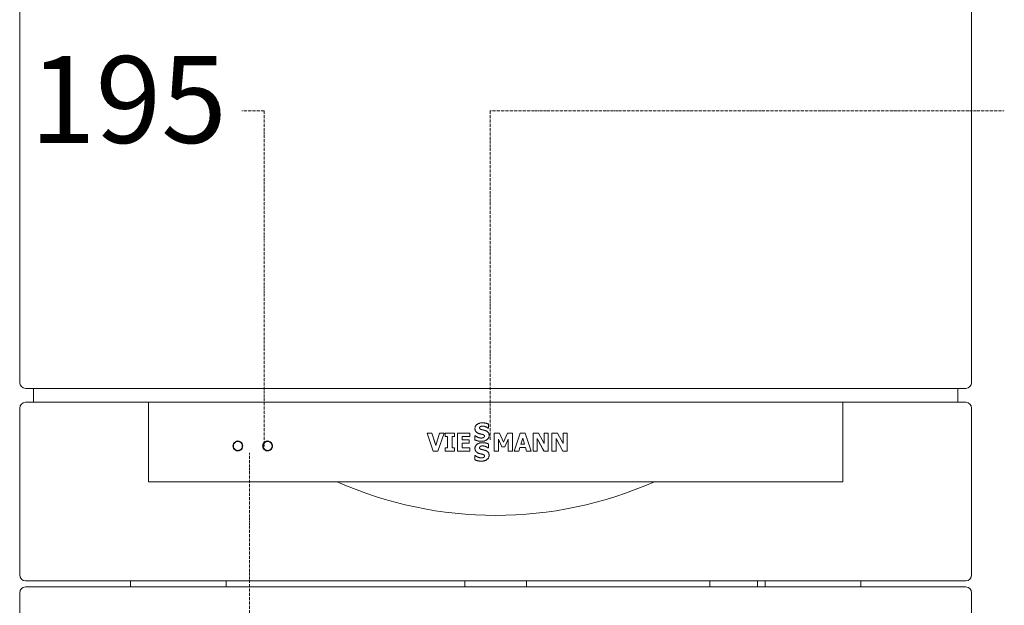
# Model space of a CAD drawing. Units: millimetres. Extents: x 155 to 18815, y 5191 to 14253.
# Drawn here: x 11344 to 11843, y 7748 to 8044 of the extents above; entities that cross this region are included whole.
import ezdxf
from ezdxf.enums import TextEntityAlignment as Align

# ---------------------------------------------------------------- set-up
doc = ezdxf.new("R2010")
doc.units = ezdxf.units.MM
doc.linetypes.add('DASHDOT', pattern=[1, 0.5, -0.25, 0, -0.25])
for name, color, linetype, lineweight in [('2DR_PLS_SYGN', 146, 'DASHDOT', 18), ('2DR_SYM', 13, 'Continuous', 18), ('Sichtbare Kanten(DIN)', 179, 'Continuous', 18)]:
    doc.layers.add(name, color=color, linetype=linetype, lineweight=lineweight)
doc.styles.add('CP_ATTR', font='ROMANS.SHX')

# ---------------------------------------------------------------- blocks, each defined once
blk = doc.blocks.new('CPHS_822')
at = {"linetype": 'ByBlock', "style": 'CP_ATTR', "flags": 12}
blk.add_attdef('VAL', text='', height=0.25, dxfattribs=at).set_placement((0, 0), align=Align.MIDDLE)
at = {"linetype": 'ByBlock', "style": 'CP_ATTR', "flags": 9}
for tag, p in [('NAME', (-0.0919, -0.0183)), ('FLOW', (-0.0919, -0.0183)), ('CHARACTER', (-0.0919, -0.0184)), ('TEMPERATURE', (-0.0919, -0.0185)), ('NUMBER', (-0.0919, -0.0185)), ('PRODUCT-TYPE', (-0.0919, -0.0186)), ('ORDER-NO', (-0.0919, -0.0187)), ('OTHER', (-0.0918, -0.0183)), ('PN', (-0.0918, -0.0183)), ('PRODUCER', (-0.0917, -0.0183)), ('ARTICLE', (-0.0916, -0.0183)), ('VOLTAGE', (-0.0916, -0.0185)), ('GROUP', (-0.0915, -0.0185)), ('WEIGHT', (-0.0915, -0.0184)), ('POWER', (-0.0915, -0.0187)), ('DN', (-0.0914, -0.0186))]:
    blk.add_attdef(tag, text='', height=0.00005, dxfattribs=at).set_placement(p, align=Align.MIDDLE_LEFT)

msp = doc.modelspace()

# ---------------------------------------------------------------- linework, layer by layer
at = {"layer": '2DR_PLS_SYGN'}
for p, q in [((11468.23, 7997.98), (11456.96, 7997.98)), ((11468.23, 7997.98), (11468.23, 7828.01)), ((11582.7, 7998), (11843.09, 7998)), ((11582.7, 7998), (11582.7, 7831.2)), ((11460.82, 7563.27), (11460.82, 7825.05))]:
    msp.add_line(p, q, dxfattribs=at)
at = {"layer": 'Sichtbare Kanten(DIN)', "color": 7}
for p, q in [((11344.37, 8610.9), (11344.37, 7860.5)), ((11826.55, 7860.5), (11826.55, 8610.9)), ((11347.38, 7857.48), (11823.54, 7857.48)), ((11351.4, 7857.48), (11351.4, 7850.45)), ((11819.52, 7850.45), (11819.52, 7857.48)), ((11409.66, 7850.45), (11347.38, 7850.45)), ((11409.66, 7850.55), (11761.26, 7850.55)), ((11409.66, 7847.44), (11409.66, 7850.55)), ((11761.26, 7850.55), (11761.26, 7847.44)), ((11823.54, 7850.45), (11761.26, 7850.45)), ((11344.37, 7847.44), (11344.37, 7763.05)), ((11409.66, 7810.27), (11409.66, 7847.44)), ((11761.26, 7847.44), (11761.26, 7810.27)), ((11826.55, 7763.05), (11826.55, 7847.44)), ((11580.27, 7836.11), (11580.27, 7836.11)), ((11581.76, 7837.38), (11581.56, 7837.38)), ((11581.76, 7839.45), (11581.76, 7837.38)), ((11581.76, 7839.45), (11581.76, 7837.38)), ((11581.76, 7839.45), (11581.76, 7839.45)), ((11581.76, 7837.38), (11581.76, 7837.38)), ((11550.75, 7834.8), (11553.1, 7834.8)), ((11553.85, 7825.75), (11550.75, 7834.8)), ((11553.1, 7834.8), (11555.07, 7828.66)), ((11553.1, 7834.8), (11555.07, 7828.67)), ((11553.1, 7834.8), (11553.1, 7834.8)), ((11555.07, 7828.66), (11557.03, 7834.8)), ((11559.33, 7834.8), (11556.22, 7825.75)), ((11559.33, 7834.8), (11556.22, 7825.75)), ((11557.03, 7834.8), (11559.33, 7834.8)), ((11559.33, 7834.8), (11559.33, 7834.8)), ((11559.8, 7834.8), (11564.67, 7834.8)), ((11559.8, 7833.22), (11559.8, 7834.8)), ((11561.1, 7833.22), (11559.8, 7833.22)), ((11561.1, 7827.33), (11561.1, 7833.22)), ((11563.37, 7833.22), (11563.37, 7827.33)), ((11564.67, 7833.22), (11563.37, 7833.22)), ((11563.37, 7833.22), (11563.37, 7827.33)), ((11564.67, 7834.8), (11564.67, 7833.22)), ((11564.67, 7834.8), (11564.67, 7833.22)), ((11564.67, 7834.8), (11564.67, 7834.8)), ((11564.67, 7833.22), (11564.67, 7833.22)), ((11566.18, 7834.8), (11572.29, 7834.8)), ((11566.18, 7825.75), (11566.18, 7834.8)), ((11568.43, 7833.07), (11568.43, 7831.48)), ((11572.29, 7833.07), (11568.43, 7833.07)), ((11568.43, 7831.48), (11571.99, 7831.48)), ((11568.44, 7833.07), (11568.44, 7831.48)), ((11571.99, 7831.48), (11571.99, 7829.76)), ((11571.99, 7831.48), (11571.99, 7829.76)), ((11571.99, 7831.48), (11571.99, 7831.48)), ((11572.29, 7834.8), (11572.29, 7833.07)), ((11572.29, 7834.8), (11572.29, 7833.07)), ((11572.29, 7834.8), (11572.29, 7834.8)), ((11572.29, 7833.07), (11572.29, 7833.07)), ((11574.92, 7833.54), (11575.12, 7833.54)), ((11574.92, 7831.39), (11574.92, 7833.54)), ((11582.12, 7833.68), (11582.12, 7833.68)), ((11584.75, 7834.8), (11587.37, 7834.8)), ((11584.75, 7825.75), (11584.75, 7834.8)), ((11586.89, 7831.75), (11586.89, 7825.75)), ((11588.53, 7827.88), (11586.89, 7831.75)), ((11588.53, 7827.88), (11586.89, 7831.75)), ((11587.37, 7834.8), (11589.38, 7830.33)), ((11589.38, 7830.33), (11591.37, 7834.8)), ((11589.38, 7830.33), (11591.37, 7834.8)), ((11591.73, 7831.75), (11590.09, 7827.88)), ((11591.37, 7834.8), (11593.98, 7834.8)), ((11591.37, 7834.8), (11591.37, 7834.8)), ((11591.73, 7825.75), (11591.73, 7831.75)), ((11591.73, 7825.75), (11591.73, 7831.75)), ((11593.98, 7834.8), (11593.98, 7825.75)), ((11594.89, 7825.75), (11597.94, 7834.8)), ((11594.89, 7825.75), (11597.94, 7834.8)), ((11597.94, 7834.8), (11600.42, 7834.8)), ((11597.94, 7834.8), (11597.94, 7834.8)), ((11598.22, 7829.24), (11599.15, 7832.23)), ((11600.07, 7829.24), (11599.15, 7832.23)), ((11599.15, 7832.23), (11600.07, 7829.24)), ((11600.42, 7834.8), (11603.47, 7825.75)), ((11604.37, 7834.8), (11604.38, 7834.8)), ((11604.37, 7825.75), (11604.37, 7834.8)), ((11604.38, 7834.8), (11607.16, 7834.8)), ((11604.38, 7825.75), (11604.38, 7834.8)), ((11606.45, 7832.06), (11606.45, 7825.75)), ((11609.94, 7825.75), (11606.45, 7832.06)), ((11609.93, 7825.75), (11606.45, 7832.05)), ((11607.16, 7834.8), (11610.05, 7829.62)), ((11610.04, 7834.8), (11610.05, 7834.8)), ((11610.04, 7829.62), (11610.04, 7834.8)), ((11610.05, 7834.8), (11612.12, 7834.8)), ((11610.05, 7829.62), (11610.05, 7834.8)), ((11612.12, 7834.8), (11612.12, 7825.75)), ((11613.96, 7834.8), (11616.74, 7834.8)), ((11613.96, 7825.75), (11613.96, 7834.8)), ((11613.96, 7834.8), (11613.96, 7834.8)), ((11613.96, 7825.75), (11613.96, 7834.8)), ((11616.03, 7832.06), (11616.03, 7825.75)), ((11619.52, 7825.75), (11616.03, 7832.06)), ((11619.52, 7825.75), (11616.03, 7832.05)), ((11616.74, 7834.8), (11619.63, 7829.62)), ((11619.63, 7834.8), (11621.7, 7834.8)), ((11619.63, 7829.62), (11619.63, 7834.8)), ((11619.63, 7834.8), (11619.63, 7834.8)), ((11619.63, 7829.62), (11619.63, 7834.8)), ((11621.7, 7834.8), (11621.7, 7825.75)), ((11556.22, 7825.75), (11553.85, 7825.75)), ((11556.22, 7825.75), (11556.22, 7825.75)), ((11559.8, 7827.33), (11561.1, 7827.33)), ((11559.8, 7825.75), (11559.8, 7827.33)), ((11564.67, 7825.75), (11559.8, 7825.75)), ((11563.37, 7827.33), (11564.67, 7827.33)), ((11564.67, 7827.33), (11564.67, 7825.75)), ((11564.67, 7827.33), (11564.67, 7825.75)), ((11564.67, 7827.33), (11564.67, 7827.33)), ((11564.67, 7825.75), (11564.67, 7825.75)), ((11572.29, 7825.75), (11566.18, 7825.75)), ((11568.43, 7829.76), (11568.43, 7827.48)), ((11571.99, 7829.76), (11568.43, 7829.76)), ((11568.43, 7827.48), (11572.29, 7827.48)), ((11568.44, 7829.76), (11568.44, 7827.48)), ((11571.99, 7829.76), (11571.99, 7829.76)), ((11572.29, 7827.48), (11572.29, 7825.75)), ((11572.29, 7827.48), (11572.29, 7825.75)), ((11572.29, 7827.48), (11572.29, 7827.48)), ((11572.29, 7825.75), (11572.29, 7825.75)), ((11580.27, 7826.06), (11580.27, 7826.06)), ((11581.76, 7827.34), (11581.56, 7827.34)), ((11581.76, 7829.4), (11581.76, 7827.34)), ((11581.76, 7829.4), (11581.76, 7827.34)), ((11581.76, 7829.4), (11581.76, 7829.4)), ((11581.76, 7827.34), (11581.76, 7827.34)), ((11586.89, 7825.75), (11584.75, 7825.75)), ((11590.09, 7827.88), (11588.53, 7827.88)), ((11588.53, 7827.88), (11588.53, 7827.88)), ((11593.98, 7825.75), (11591.73, 7825.75)), ((11591.73, 7825.75), (11591.73, 7825.75)), ((11597.16, 7825.75), (11594.89, 7825.75)), ((11594.89, 7825.75), (11594.89, 7825.75)), ((11597.73, 7827.6), (11597.16, 7825.75)), ((11600.57, 7827.6), (11597.73, 7827.6)), ((11598.22, 7829.24), (11600.07, 7829.24)), ((11601.14, 7825.75), (11600.57, 7827.6)), ((11601.13, 7825.75), (11600.57, 7827.6)), ((11601.13, 7825.75), (11601.14, 7825.75)), ((11603.47, 7825.75), (11601.14, 7825.75)), ((11604.37, 7825.75), (11604.38, 7825.75)), ((11606.45, 7825.75), (11604.38, 7825.75)), ((11609.93, 7825.75), (11609.94, 7825.75)), ((11612.12, 7825.75), (11609.94, 7825.75)), ((11616.03, 7825.75), (11613.96, 7825.75)), ((11613.96, 7825.75), (11613.96, 7825.75)), ((11621.7, 7825.75), (11619.52, 7825.75)), ((11619.52, 7825.75), (11619.52, 7825.75)), ((11574.92, 7823.5), (11575.12, 7823.5)), ((11574.92, 7821.34), (11574.92, 7823.5)), ((11582.12, 7823.64), (11582.12, 7823.64)), ((11761.26, 7810.27), (11409.66, 7810.27)), ((11347.38, 7760.04), (11823.54, 7760.04)), ((11347.38, 7757.03), (11823.54, 7757.03)), ((11400.47, 7760.04), (11400.47, 7757.03)), ((11448.99, 7760.04), (11448.99, 7757.03)), ((11569.89, 7757.03), (11569.89, 7760.04)), ((11601.03, 7757.03), (11601.03, 7760.04)), ((11693.95, 7760.04), (11693.95, 7757.03)), ((11718.06, 7760.04), (11718.06, 7757.03)), ((11721.93, 7760.04), (11721.93, 7757.03)), ((11770.45, 7760.04), (11770.45, 7757.03)), ((11344.37, 7754.01), (11344.37, 7388.36)), ((11826.55, 7388.36), (11826.55, 7754.01))]:
    msp.add_line(p, q, dxfattribs=at)
at = {"layer": 'Sichtbare Kanten(DIN)', "color": 7, "flags": 128}
for points in [[(11574.97, 7837.21), (11574.97, 7837.42), (11575, 7837.62), (11575.03, 7837.82), (11575.09, 7838.01), (11575.15, 7838.19), (11575.24, 7838.36), (11575.33, 7838.53), (11575.44, 7838.69), (11575.57, 7838.85), (11575.71, 7838.99), (11575.87, 7839.13), (11576.04, 7839.27), (11576.22, 7839.39), (11576.41, 7839.51), (11576.61, 7839.61), (11576.82, 7839.71), (11577.03, 7839.79), (11577.25, 7839.86), (11577.48, 7839.92), (11577.71, 7839.97), (11577.95, 7840.01), (11578.2, 7840.03), (11578.46, 7840.05), (11578.73, 7840.06)], [(11578.73, 7840.06), (11578.86, 7840.06), (11578.99, 7840.05), (11579.13, 7840.05), (11579.26, 7840.04), (11579.4, 7840.03), (11579.53, 7840.02), (11579.66, 7840), (11579.8, 7839.98), (11579.93, 7839.96), (11580.06, 7839.94), (11580.2, 7839.92), (11580.33, 7839.89), (11580.46, 7839.86), (11580.59, 7839.83), (11580.72, 7839.8), (11580.84, 7839.77), (11580.97, 7839.73), (11581.09, 7839.7), (11581.21, 7839.66), (11581.32, 7839.62), (11581.43, 7839.58), (11581.55, 7839.54), (11581.65, 7839.49), (11581.76, 7839.45)], [(11576.92, 7834.66), (11576.75, 7834.72), (11576.59, 7834.79), (11576.44, 7834.86), (11576.29, 7834.93), (11576.15, 7835.01), (11576.02, 7835.09), (11575.9, 7835.17), (11575.79, 7835.26), (11575.69, 7835.35), (11575.59, 7835.45), (11575.5, 7835.55), (11575.42, 7835.65), (11575.35, 7835.76), (11575.28, 7835.87), (11575.22, 7835.98), (11575.17, 7836.1), (11575.12, 7836.23), (11575.08, 7836.35), (11575.05, 7836.49), (11575.02, 7836.62), (11575, 7836.76), (11574.98, 7836.91), (11574.97, 7837.06), (11574.97, 7837.21)], [(11577.81, 7838.2), (11577.78, 7838.19), (11577.74, 7838.17), (11577.71, 7838.15), (11577.68, 7838.13), (11577.64, 7838.11), (11577.61, 7838.08), (11577.58, 7838.06), (11577.55, 7838.03), (11577.52, 7838.01), (11577.5, 7837.98), (11577.47, 7837.95), (11577.44, 7837.92), (11577.42, 7837.89), (11577.4, 7837.85), (11577.38, 7837.82), (11577.36, 7837.79), (11577.34, 7837.75), (11577.33, 7837.72), (11577.32, 7837.68), (11577.31, 7837.64), (11577.3, 7837.61), (11577.29, 7837.57), (11577.29, 7837.53), (11577.29, 7837.49)], [(11577.29, 7837.49), (11577.29, 7837.43), (11577.3, 7837.38), (11577.31, 7837.33), (11577.32, 7837.27), (11577.33, 7837.23), (11577.35, 7837.18), (11577.37, 7837.13), (11577.4, 7837.09), (11577.43, 7837.05), (11577.46, 7837.01), (11577.5, 7836.97), (11577.54, 7836.94), (11577.58, 7836.91), (11577.63, 7836.87), (11577.69, 7836.84), (11577.75, 7836.81), (11577.82, 7836.78), (11577.9, 7836.75), (11577.98, 7836.72), (11578.07, 7836.69), (11578.16, 7836.66), (11578.26, 7836.63), (11578.37, 7836.6), (11578.48, 7836.58)], [(11578.84, 7838.41), (11578.79, 7838.41), (11578.75, 7838.41), (11578.7, 7838.41), (11578.65, 7838.4), (11578.6, 7838.4), (11578.56, 7838.4), (11578.52, 7838.39), (11578.47, 7838.39), (11578.43, 7838.38), (11578.39, 7838.38), (11578.35, 7838.37), (11578.31, 7838.36), (11578.27, 7838.36), (11578.23, 7838.35), (11578.19, 7838.34), (11578.15, 7838.33), (11578.11, 7838.31), (11578.07, 7838.3), (11578.03, 7838.29), (11577.98, 7838.27), (11577.94, 7838.26), (11577.9, 7838.24), (11577.85, 7838.22), (11577.81, 7838.2)], [(11578.48, 7836.58), (11578.56, 7836.56), (11578.64, 7836.54), (11578.71, 7836.53), (11578.78, 7836.51), (11578.86, 7836.49), (11578.93, 7836.47), (11579, 7836.46), (11579.08, 7836.44), (11579.15, 7836.42), (11579.22, 7836.41), (11579.29, 7836.39), (11579.36, 7836.38), (11579.43, 7836.36), (11579.5, 7836.34), (11579.57, 7836.32), (11579.65, 7836.3), (11579.72, 7836.28), (11579.8, 7836.26), (11579.87, 7836.24), (11579.95, 7836.21), (11580.03, 7836.19), (11580.11, 7836.16), (11580.19, 7836.14), (11580.27, 7836.11)], [(11578.49, 7836.58), (11578.56, 7836.56), (11578.64, 7836.54), (11578.71, 7836.53), (11578.78, 7836.51), (11578.86, 7836.49), (11578.93, 7836.47), (11579, 7836.46), (11579.08, 7836.44), (11579.15, 7836.42), (11579.22, 7836.41), (11579.29, 7836.39), (11579.36, 7836.38), (11579.43, 7836.36), (11579.5, 7836.34), (11579.58, 7836.32), (11579.65, 7836.3), (11579.72, 7836.28), (11579.8, 7836.26), (11579.87, 7836.24), (11579.95, 7836.21), (11580.03, 7836.19), (11580.11, 7836.16), (11580.19, 7836.14), (11580.27, 7836.11)], [(11581.56, 7837.38), (11581.48, 7837.45), (11581.39, 7837.52), (11581.3, 7837.59), (11581.2, 7837.66), (11581.1, 7837.72), (11581, 7837.78), (11580.9, 7837.84), (11580.79, 7837.9), (11580.68, 7837.95), (11580.57, 7838.01), (11580.45, 7838.06), (11580.33, 7838.11), (11580.21, 7838.16), (11580.09, 7838.2), (11579.97, 7838.24), (11579.84, 7838.28), (11579.72, 7838.31), (11579.6, 7838.33), (11579.47, 7838.36), (11579.35, 7838.38), (11579.22, 7838.39), (11579.1, 7838.4), (11578.97, 7838.41), (11578.84, 7838.41)], [(11580.27, 7836.11), (11580.42, 7836.05), (11580.56, 7835.99), (11580.7, 7835.92), (11580.84, 7835.85), (11580.96, 7835.78), (11581.08, 7835.71), (11581.2, 7835.63), (11581.3, 7835.55), (11581.4, 7835.46), (11581.5, 7835.38), (11581.58, 7835.29), (11581.66, 7835.19), (11581.73, 7835.09), (11581.8, 7834.99), (11581.86, 7834.88), (11581.92, 7834.77), (11581.96, 7834.65), (11582, 7834.53), (11582.04, 7834.4), (11582.07, 7834.27), (11582.09, 7834.13), (11582.11, 7833.99), (11582.12, 7833.84), (11582.12, 7833.68)], [(11580.27, 7836.11), (11580.42, 7836.05), (11580.57, 7835.99), (11580.7, 7835.92), (11580.84, 7835.85), (11580.96, 7835.78), (11581.08, 7835.71), (11581.2, 7835.63), (11581.3, 7835.55), (11581.4, 7835.46), (11581.5, 7835.38), (11581.58, 7835.29), (11581.66, 7835.19), (11581.73, 7835.09), (11581.8, 7834.99), (11581.86, 7834.88), (11581.92, 7834.77), (11581.96, 7834.65), (11582.01, 7834.53), (11582.04, 7834.4), (11582.07, 7834.27), (11582.09, 7834.13), (11582.11, 7833.99), (11582.12, 7833.84), (11582.12, 7833.68)], [(11457.38, 7828.35), (11457.29, 7827.71), (11457.04, 7827.09), (11456.64, 7826.57), (11456.13, 7826.18), (11455.51, 7825.92), (11454.87, 7825.84), (11454.22, 7825.92), (11453.61, 7826.18), (11453.09, 7826.57), (11452.7, 7827.09), (11452.44, 7827.71), (11452.36, 7828.35), (11452.44, 7828.99), (11452.7, 7829.61), (11453.09, 7830.13), (11453.61, 7830.52), (11454.22, 7830.78), (11454.87, 7830.86), (11455.51, 7830.78), (11456.13, 7830.52), (11456.64, 7830.13), (11457.04, 7829.61), (11457.29, 7828.99), (11457.38, 7828.35)], [(11452.61, 7828.35), (11452.68, 7828.93), (11452.91, 7829.48), (11453.27, 7829.95), (11453.73, 7830.3), (11454.29, 7830.53), (11454.87, 7830.61), (11455.45, 7830.53), (11456, 7830.3), (11456.47, 7829.95), (11456.82, 7829.48), (11457.05, 7828.93), (11457.13, 7828.35), (11457.05, 7827.77), (11456.82, 7827.22), (11456.47, 7826.75), (11456, 7826.4), (11455.45, 7826.17), (11454.87, 7826.09), (11454.29, 7826.17), (11453.73, 7826.4), (11453.27, 7826.75), (11452.91, 7827.22), (11452.68, 7827.77), (11452.61, 7828.35)], [(11472.45, 7828.35), (11472.36, 7827.71), (11472.11, 7827.09), (11471.71, 7826.57), (11471.2, 7826.18), (11470.58, 7825.92), (11469.94, 7825.84), (11469.29, 7825.92), (11468.68, 7826.18), (11468.16, 7826.57), (11467.76, 7827.09), (11467.51, 7827.71), (11467.42, 7828.35), (11467.51, 7828.99), (11467.76, 7829.61), (11468.16, 7830.13), (11468.68, 7830.52), (11469.29, 7830.78), (11469.94, 7830.86), (11470.58, 7830.78), (11471.2, 7830.52), (11471.71, 7830.13), (11472.11, 7829.61), (11472.36, 7828.99), (11472.45, 7828.35)], [(11467.68, 7828.35), (11467.75, 7828.93), (11467.98, 7829.48), (11468.34, 7829.95), (11468.8, 7830.3), (11469.36, 7830.53), (11469.94, 7830.61), (11470.52, 7830.53), (11471.07, 7830.3), (11471.53, 7829.95), (11471.89, 7829.48), (11472.12, 7828.93), (11472.2, 7828.35), (11472.12, 7827.77), (11471.89, 7827.22), (11471.53, 7826.75), (11471.07, 7826.4), (11470.52, 7826.17), (11469.94, 7826.09), (11469.36, 7826.17), (11468.8, 7826.4), (11468.34, 7826.75), (11467.98, 7827.22), (11467.75, 7827.77), (11467.68, 7828.35)], [(11578.2, 7830.69), (11578.03, 7830.69), (11577.86, 7830.7), (11577.69, 7830.71), (11577.53, 7830.72), (11577.38, 7830.73), (11577.22, 7830.74), (11577.07, 7830.76), (11576.93, 7830.78), (11576.78, 7830.81), (11576.64, 7830.83), (11576.51, 7830.86), (11576.37, 7830.89), (11576.24, 7830.93), (11576.12, 7830.96), (11575.99, 7831), (11575.86, 7831.04), (11575.74, 7831.08), (11575.62, 7831.12), (11575.5, 7831.16), (11575.38, 7831.2), (11575.26, 7831.25), (11575.14, 7831.29), (11575.03, 7831.34), (11574.92, 7831.39)], [(11574.97, 7827.17), (11574.97, 7827.38), (11575, 7827.58), (11575.03, 7827.77), (11575.09, 7827.96), (11575.15, 7828.14), (11575.24, 7828.32), (11575.33, 7828.48), (11575.44, 7828.65), (11575.57, 7828.8), (11575.71, 7828.95), (11575.87, 7829.09), (11576.04, 7829.22), (11576.22, 7829.35), (11576.41, 7829.46), (11576.61, 7829.57), (11576.82, 7829.66), (11577.03, 7829.74), (11577.25, 7829.81), (11577.48, 7829.87), (11577.71, 7829.92), (11577.95, 7829.96), (11578.2, 7829.99), (11578.46, 7830.01), (11578.73, 7830.01)], [(11575.12, 7833.54), (11575.24, 7833.45), (11575.35, 7833.36), (11575.47, 7833.27), (11575.59, 7833.19), (11575.71, 7833.11), (11575.84, 7833.03), (11575.96, 7832.96), (11576.09, 7832.89), (11576.22, 7832.83), (11576.35, 7832.76), (11576.48, 7832.71), (11576.62, 7832.65), (11576.76, 7832.6), (11576.89, 7832.56), (11577.03, 7832.52), (11577.16, 7832.48), (11577.29, 7832.45), (11577.42, 7832.42), (11577.56, 7832.4), (11577.69, 7832.38), (11577.82, 7832.36), (11577.95, 7832.35), (11578.08, 7832.34), (11578.21, 7832.34)], [(11578.9, 7834.16), (11578.82, 7834.18), (11578.74, 7834.2), (11578.66, 7834.22), (11578.58, 7834.24), (11578.5, 7834.26), (11578.42, 7834.28), (11578.34, 7834.3), (11578.25, 7834.32), (11578.17, 7834.34), (11578.08, 7834.35), (11578, 7834.37), (11577.91, 7834.39), (11577.82, 7834.41), (11577.74, 7834.43), (11577.65, 7834.45), (11577.57, 7834.47), (11577.48, 7834.49), (11577.4, 7834.51), (11577.32, 7834.53), (11577.24, 7834.56), (11577.16, 7834.58), (11577.08, 7834.6), (11577, 7834.63), (11576.92, 7834.66)], [(11582.12, 7833.68), (11582.11, 7833.46), (11582.09, 7833.25), (11582.05, 7833.04), (11582, 7832.84), (11581.94, 7832.65), (11581.85, 7832.47), (11581.76, 7832.29), (11581.65, 7832.12), (11581.52, 7831.96), (11581.38, 7831.8), (11581.23, 7831.65), (11581.06, 7831.51), (11580.88, 7831.38), (11580.69, 7831.26), (11580.48, 7831.15), (11580.27, 7831.06), (11580.05, 7830.97), (11579.82, 7830.9), (11579.57, 7830.84), (11579.32, 7830.78), (11579.05, 7830.74), (11578.78, 7830.72), (11578.49, 7830.7), (11578.2, 7830.69)], [(11578.21, 7832.34), (11578.24, 7832.34), (11578.28, 7832.34), (11578.31, 7832.34), (11578.35, 7832.35), (11578.39, 7832.35), (11578.43, 7832.35), (11578.48, 7832.36), (11578.52, 7832.36), (11578.57, 7832.37), (11578.62, 7832.37), (11578.67, 7832.38), (11578.72, 7832.39), (11578.78, 7832.39), (11578.83, 7832.4), (11578.87, 7832.41), (11578.92, 7832.42), (11578.97, 7832.43), (11579.01, 7832.44), (11579.05, 7832.45), (11579.09, 7832.46), (11579.13, 7832.48), (11579.16, 7832.49), (11579.2, 7832.5), (11579.23, 7832.52)], [(11578.73, 7830.01), (11578.86, 7830.01), (11578.99, 7830.01), (11579.13, 7830), (11579.26, 7829.99), (11579.4, 7829.98), (11579.53, 7829.97), (11579.66, 7829.96), (11579.8, 7829.94), (11579.93, 7829.92), (11580.06, 7829.9), (11580.2, 7829.87), (11580.33, 7829.85), (11580.46, 7829.82), (11580.59, 7829.79), (11580.72, 7829.76), (11580.84, 7829.72), (11580.97, 7829.69), (11581.09, 7829.65), (11581.21, 7829.62), (11581.32, 7829.58), (11581.43, 7829.54), (11581.55, 7829.49), (11581.65, 7829.45), (11581.76, 7829.4)], [(11579.8, 7833.29), (11579.79, 7833.35), (11579.79, 7833.41), (11579.78, 7833.46), (11579.77, 7833.51), (11579.75, 7833.56), (11579.73, 7833.61), (11579.71, 7833.65), (11579.68, 7833.69), (11579.65, 7833.74), (11579.61, 7833.78), (11579.57, 7833.81), (11579.53, 7833.85), (11579.48, 7833.89), (11579.44, 7833.92), (11579.39, 7833.95), (11579.34, 7833.98), (11579.29, 7834.01), (11579.24, 7834.03), (11579.18, 7834.06), (11579.13, 7834.08), (11579.07, 7834.1), (11579.01, 7834.12), (11578.96, 7834.14), (11578.9, 7834.16)], [(11579.23, 7832.52), (11579.27, 7832.54), (11579.31, 7832.55), (11579.34, 7832.57), (11579.38, 7832.6), (11579.42, 7832.62), (11579.45, 7832.64), (11579.48, 7832.67), (11579.51, 7832.69), (11579.54, 7832.72), (11579.57, 7832.75), (11579.6, 7832.78), (11579.63, 7832.81), (11579.66, 7832.84), (11579.68, 7832.87), (11579.7, 7832.91), (11579.72, 7832.94), (11579.74, 7832.98), (11579.76, 7833.02), (11579.77, 7833.06), (11579.78, 7833.11), (11579.79, 7833.15), (11579.79, 7833.2), (11579.8, 7833.25), (11579.8, 7833.29)], [(11576.92, 7824.61), (11576.75, 7824.67), (11576.59, 7824.74), (11576.44, 7824.81), (11576.29, 7824.88), (11576.15, 7824.96), (11576.02, 7825.04), (11575.9, 7825.13), (11575.79, 7825.22), (11575.69, 7825.31), (11575.59, 7825.4), (11575.5, 7825.5), (11575.42, 7825.6), (11575.35, 7825.71), (11575.28, 7825.82), (11575.22, 7825.94), (11575.17, 7826.06), (11575.12, 7826.18), (11575.08, 7826.31), (11575.05, 7826.44), (11575.02, 7826.58), (11575, 7826.72), (11574.98, 7826.86), (11574.97, 7827.01), (11574.97, 7827.17)], [(11577.81, 7828.16), (11577.78, 7828.14), (11577.74, 7828.12), (11577.71, 7828.1), (11577.68, 7828.08), (11577.64, 7828.06), (11577.61, 7828.04), (11577.58, 7828.01), (11577.55, 7827.99), (11577.52, 7827.96), (11577.5, 7827.93), (11577.47, 7827.9), (11577.44, 7827.87), (11577.42, 7827.84), (11577.4, 7827.81), (11577.38, 7827.77), (11577.36, 7827.74), (11577.34, 7827.71), (11577.33, 7827.67), (11577.32, 7827.63), (11577.31, 7827.6), (11577.3, 7827.56), (11577.29, 7827.52), (11577.29, 7827.49), (11577.29, 7827.45)], [(11577.29, 7827.45), (11577.29, 7827.39), (11577.3, 7827.33), (11577.31, 7827.28), (11577.32, 7827.23), (11577.33, 7827.18), (11577.35, 7827.13), (11577.37, 7827.09), (11577.4, 7827.04), (11577.43, 7827), (11577.46, 7826.97), (11577.5, 7826.93), (11577.54, 7826.89), (11577.58, 7826.86), (11577.63, 7826.83), (11577.69, 7826.8), (11577.75, 7826.76), (11577.82, 7826.73), (11577.9, 7826.7), (11577.98, 7826.67), (11578.07, 7826.64), (11578.16, 7826.61), (11578.26, 7826.59), (11578.37, 7826.56), (11578.48, 7826.53)], [(11578.84, 7828.36), (11578.79, 7828.36), (11578.75, 7828.36), (11578.7, 7828.36), (11578.65, 7828.36), (11578.6, 7828.36), (11578.56, 7828.35), (11578.52, 7828.35), (11578.47, 7828.34), (11578.43, 7828.34), (11578.39, 7828.33), (11578.35, 7828.33), (11578.31, 7828.32), (11578.27, 7828.31), (11578.23, 7828.3), (11578.19, 7828.29), (11578.15, 7828.28), (11578.11, 7828.27), (11578.07, 7828.26), (11578.03, 7828.24), (11577.98, 7828.23), (11577.94, 7828.21), (11577.9, 7828.19), (11577.85, 7828.18), (11577.81, 7828.16)], [(11578.48, 7826.53), (11578.56, 7826.51), (11578.64, 7826.5), (11578.71, 7826.48), (11578.78, 7826.46), (11578.86, 7826.45), (11578.93, 7826.43), (11579, 7826.41), (11579.08, 7826.4), (11579.15, 7826.38), (11579.22, 7826.36), (11579.29, 7826.35), (11579.36, 7826.33), (11579.43, 7826.31), (11579.5, 7826.29), (11579.57, 7826.28), (11579.65, 7826.26), (11579.72, 7826.24), (11579.8, 7826.21), (11579.87, 7826.19), (11579.95, 7826.17), (11580.03, 7826.14), (11580.11, 7826.12), (11580.19, 7826.09), (11580.27, 7826.06)], [(11578.49, 7826.53), (11578.56, 7826.51), (11578.64, 7826.5), (11578.71, 7826.48), (11578.78, 7826.46), (11578.86, 7826.45), (11578.93, 7826.43), (11579, 7826.41), (11579.08, 7826.4), (11579.15, 7826.38), (11579.22, 7826.36), (11579.29, 7826.35), (11579.36, 7826.33), (11579.43, 7826.31), (11579.5, 7826.29), (11579.58, 7826.28), (11579.65, 7826.26), (11579.72, 7826.24), (11579.8, 7826.21), (11579.87, 7826.19), (11579.95, 7826.17), (11580.03, 7826.14), (11580.11, 7826.12), (11580.19, 7826.09), (11580.27, 7826.06)], [(11581.56, 7827.34), (11581.48, 7827.41), (11581.39, 7827.48), (11581.3, 7827.54), (11581.2, 7827.61), (11581.1, 7827.67), (11581, 7827.74), (11580.9, 7827.8), (11580.79, 7827.85), (11580.68, 7827.91), (11580.57, 7827.96), (11580.45, 7828.02), (11580.33, 7828.07), (11580.21, 7828.11), (11580.09, 7828.16), (11579.97, 7828.2), (11579.84, 7828.23), (11579.72, 7828.26), (11579.6, 7828.29), (11579.47, 7828.31), (11579.35, 7828.33), (11579.22, 7828.34), (11579.1, 7828.35), (11578.97, 7828.36), (11578.84, 7828.36)], [(11580.27, 7826.06), (11580.42, 7826), (11580.56, 7825.94), (11580.7, 7825.88), (11580.84, 7825.81), (11580.96, 7825.74), (11581.08, 7825.66), (11581.2, 7825.58), (11581.3, 7825.5), (11581.4, 7825.42), (11581.5, 7825.33), (11581.58, 7825.24), (11581.66, 7825.15), (11581.73, 7825.05), (11581.8, 7824.95), (11581.86, 7824.84), (11581.92, 7824.72), (11581.96, 7824.61), (11582, 7824.48), (11582.04, 7824.36), (11582.07, 7824.22), (11582.09, 7824.08), (11582.11, 7823.94), (11582.12, 7823.79), (11582.12, 7823.64)], [(11580.27, 7826.06), (11580.42, 7826), (11580.57, 7825.94), (11580.7, 7825.88), (11580.84, 7825.81), (11580.96, 7825.74), (11581.08, 7825.66), (11581.2, 7825.58), (11581.3, 7825.5), (11581.4, 7825.42), (11581.5, 7825.33), (11581.58, 7825.24), (11581.66, 7825.15), (11581.73, 7825.05), (11581.8, 7824.95), (11581.86, 7824.84), (11581.92, 7824.72), (11581.96, 7824.61), (11582.01, 7824.48), (11582.04, 7824.36), (11582.07, 7824.22), (11582.09, 7824.08), (11582.11, 7823.94), (11582.12, 7823.79), (11582.12, 7823.64)], [(11578.2, 7820.65), (11578.03, 7820.65), (11577.86, 7820.65), (11577.69, 7820.66), (11577.53, 7820.67), (11577.38, 7820.68), (11577.22, 7820.7), (11577.07, 7820.72), (11576.93, 7820.74), (11576.78, 7820.76), (11576.64, 7820.79), (11576.51, 7820.82), (11576.37, 7820.85), (11576.24, 7820.88), (11576.12, 7820.92), (11575.99, 7820.96), (11575.86, 7820.99), (11575.74, 7821.03), (11575.62, 7821.07), (11575.5, 7821.12), (11575.38, 7821.16), (11575.26, 7821.2), (11575.14, 7821.25), (11575.03, 7821.3), (11574.92, 7821.34)], [(11575.12, 7823.5), (11575.24, 7823.4), (11575.35, 7823.31), (11575.47, 7823.23), (11575.59, 7823.14), (11575.71, 7823.06), (11575.84, 7822.99), (11575.96, 7822.91), (11576.09, 7822.85), (11576.22, 7822.78), (11576.35, 7822.72), (11576.48, 7822.66), (11576.62, 7822.61), (11576.76, 7822.56), (11576.89, 7822.51), (11577.03, 7822.47), (11577.16, 7822.43), (11577.29, 7822.4), (11577.42, 7822.37), (11577.56, 7822.35), (11577.69, 7822.33), (11577.82, 7822.32), (11577.95, 7822.31), (11578.08, 7822.3), (11578.21, 7822.3)], [(11578.9, 7824.11), (11578.82, 7824.13), (11578.74, 7824.15), (11578.66, 7824.17), (11578.58, 7824.19), (11578.5, 7824.21), (11578.42, 7824.23), (11578.34, 7824.25), (11578.25, 7824.27), (11578.17, 7824.29), (11578.08, 7824.31), (11578, 7824.33), (11577.91, 7824.34), (11577.82, 7824.36), (11577.74, 7824.38), (11577.65, 7824.4), (11577.57, 7824.42), (11577.48, 7824.44), (11577.4, 7824.46), (11577.32, 7824.49), (11577.24, 7824.51), (11577.16, 7824.53), (11577.08, 7824.56), (11577, 7824.59), (11576.92, 7824.61)], [(11582.12, 7823.64), (11582.11, 7823.42), (11582.09, 7823.2), (11582.05, 7823), (11582, 7822.8), (11581.94, 7822.61), (11581.85, 7822.42), (11581.76, 7822.24), (11581.65, 7822.07), (11581.52, 7821.91), (11581.38, 7821.76), (11581.23, 7821.61), (11581.06, 7821.47), (11580.88, 7821.34), (11580.69, 7821.22), (11580.48, 7821.11), (11580.27, 7821.01), (11580.05, 7820.93), (11579.82, 7820.85), (11579.57, 7820.79), (11579.32, 7820.74), (11579.05, 7820.7), (11578.78, 7820.67), (11578.49, 7820.65), (11578.2, 7820.65)], [(11578.21, 7822.3), (11578.24, 7822.3), (11578.28, 7822.3), (11578.31, 7822.3), (11578.35, 7822.3), (11578.39, 7822.3), (11578.43, 7822.31), (11578.48, 7822.31), (11578.52, 7822.32), (11578.57, 7822.32), (11578.62, 7822.33), (11578.67, 7822.33), (11578.72, 7822.34), (11578.78, 7822.35), (11578.83, 7822.36), (11578.87, 7822.37), (11578.92, 7822.37), (11578.97, 7822.38), (11579.01, 7822.4), (11579.05, 7822.41), (11579.09, 7822.42), (11579.13, 7822.43), (11579.16, 7822.44), (11579.2, 7822.46), (11579.23, 7822.47)], [(11579.8, 7823.25), (11579.79, 7823.31), (11579.79, 7823.36), (11579.78, 7823.41), (11579.77, 7823.46), (11579.75, 7823.51), (11579.73, 7823.56), (11579.71, 7823.61), (11579.68, 7823.65), (11579.65, 7823.69), (11579.61, 7823.73), (11579.57, 7823.77), (11579.53, 7823.81), (11579.48, 7823.84), (11579.44, 7823.87), (11579.39, 7823.9), (11579.34, 7823.93), (11579.29, 7823.96), (11579.24, 7823.99), (11579.18, 7824.01), (11579.13, 7824.04), (11579.07, 7824.06), (11579.01, 7824.08), (11578.96, 7824.1), (11578.9, 7824.11)], [(11579.23, 7822.47), (11579.27, 7822.49), (11579.31, 7822.51), (11579.34, 7822.53), (11579.38, 7822.55), (11579.42, 7822.57), (11579.45, 7822.6), (11579.48, 7822.62), (11579.51, 7822.65), (11579.54, 7822.67), (11579.57, 7822.7), (11579.6, 7822.73), (11579.63, 7822.76), (11579.66, 7822.79), (11579.68, 7822.83), (11579.7, 7822.86), (11579.72, 7822.9), (11579.74, 7822.94), (11579.76, 7822.98), (11579.77, 7823.02), (11579.78, 7823.06), (11579.79, 7823.11), (11579.79, 7823.15), (11579.8, 7823.2), (11579.8, 7823.25)]]:
    msp.add_lwpolyline(points, dxfattribs=at)
at = {"layer": 'Sichtbare Kanten(DIN)', "color": 7}
for centre, radius, start, end in [((11347.38, 7860.5), 3.01, 180, 270), ((11823.54, 7860.5), 3.01, 270, 360), ((11347.38, 7847.44), 3.01, 90, 180), ((11823.54, 7847.44), 3.01, 0, 90), ((11585.46, 7990.82), 197.63, 246.0062, 293.9938), ((11347.38, 7763.05), 3.01, 180, 270), ((11823.54, 7763.05), 3.01, 270, 360), ((11347.38, 7754.01), 3.01, 90, 180), ((11823.54, 7754.01), 3.01, 0, 90)]:
    msp.add_arc(centre, radius, start, end, dxfattribs=at)

# ---------------------------------------------------------------- block references
at = {"layer": '2DR_SYM'}
ref = msp.add_blockref('CPHS_822', (11399.42, 7997.98), dxfattribs=dict(at, xscale=-251.1378848728236, yscale=251.1378848728255, zscale=1.004551539491298))
ref.add_attrib('VAL', '195', dxfattribs={"layer": '0', "linetype": 'ByBlock', "height": 43.949, "style": 'CP_ATTR', "flags": 12}).set_placement((11399.42, 7997.98), align=Align.MIDDLE)

doc.saveas('drawing.dxf')
